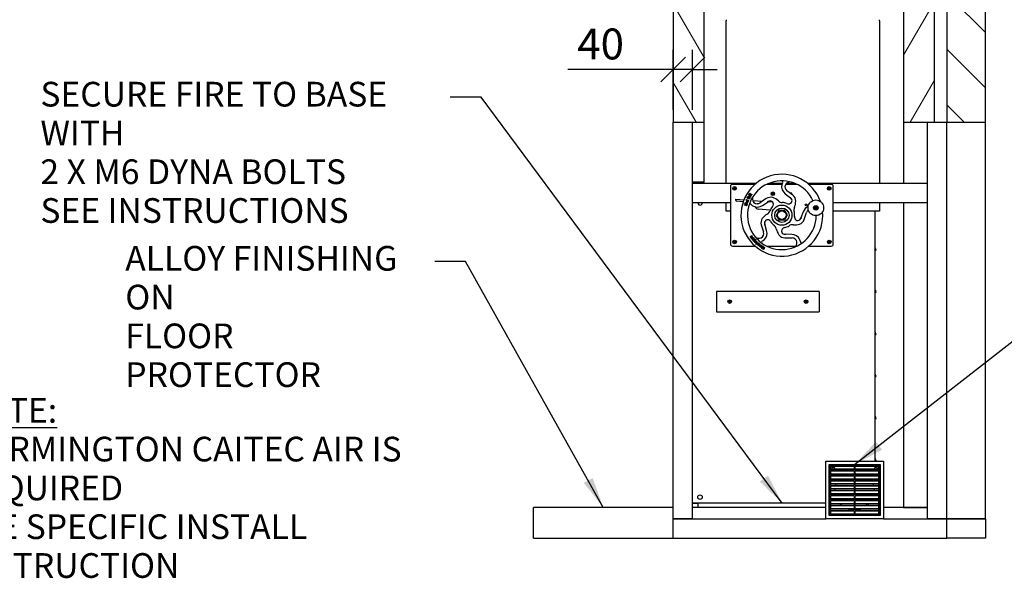
# Model space of a CAD drawing. Units: millimetres. Extents: x 594 to 8639, y 104 to 6216.
# Drawn here: x 4034 to 6428, y 104 to 1462 of the extents above; entities that cross this region are included whole.
import ezdxf

# ---------------------------------------------------------------- set-up
doc = ezdxf.new("R2010")
doc.units = ezdxf.units.MM
doc.header["$LTSCALE"] = 30
doc.layers.get('0').update_dxf_attribs({"lineweight": 40})
for name, color, linetype, lineweight in [('Dimensions(ISO)', 7, 'Continuous', 25), ('Symbols(ISO)', 7, 'Continuous', 25), ('Visible Edges(ISO)', 7, 'Continuous', 25)]:
    doc.layers.add(name, color=color, linetype=linetype, lineweight=lineweight)
doc.layers.add('Hatch', color=7, linetype='Continuous', lineweight=9, true_color=0x1e1e47)
doc.styles.add('Warmington', font='ARIALN.TTF')
doc.styles.add('warmington~0', font='ARIALN.TTF')
doc.dimstyles.new('warmington', dxfattribs={"dimscale": 30, "dimtxt": 2.5, "dimasz": 2, "dimexe": 1.6, "dimexo": 1, "dimgap": 0.762, "dimtad": 1, "dimdec": 0, "dimrnd": 1e-08, "dimzin": 0, "dimdsep": 46, "dimtxsty": 'warmington~0', "dimblk": 'Filled-2', "dimcen": 0.09, "dimdle": 5, "dimclrd": 7, "dimclre": 7, "dimclrt": 1, "dimadec": 0, "dimazin": 0, "dimtfac": 1.4, "dimtdec": 1, "dimtmove": 0, "dimatfit": 3, "dimfxl": 1, "dimtolj": 1, "dimtzin": 0, "dimlwd": 25, "dimlwe": 25, "dimarcsym": 0})
doc.dimstyles.new('warmington$7', dxfattribs={"dimscale": 30, "dimtxt": 2.5, "dimasz": 2.5, "dimexe": 1.6, "dimexo": 1, "dimgap": 0.762, "dimtad": 1, "dimdec": 0, "dimrnd": 1e-08, "dimzin": 0, "dimdsep": 46, "dimtxsty": 'warmington~0', "dimblk": 'Filled-2', "dimcen": 0.09, "dimdle": 5, "dimclrd": 7, "dimclre": 7, "dimclrt": 1, "dimadec": 0, "dimazin": 0, "dimtfac": 1.4, "dimtdec": 1, "dimtmove": 0, "dimatfit": 3, "dimfxl": 1, "dimtolj": 1, "dimtzin": 0, "dimlwd": 25, "dimlwe": 25, "dimarcsym": 0})

# ---------------------------------------------------------------- blocks, each defined once
blk = doc.blocks.new('_Oblique')
at = {"color": 0, "linetype": 'ByBlock', "lineweight": -2}
blk.add_line((-0.5, -0.5), (0.5, 0.5), dxfattribs=at)
blk = doc.blocks.new('*D23')
at = {"layer": 'Defpoints', "color": 0, "linetype": 'Continuous', "transparency": 16777216}
for p in [(5623.4, 1340.7), (5623.4, 1212.5), (5670.4, 1212.5)]:
    blk.add_point(p, dxfattribs=at)
at = {"layer": 'Dimensions(ISO)', "color": 7, "linetype": 'Continuous', "lineweight": 25, "transparency": 16777216}
for p, q in [((5623.4, 1242.5), (5623.4, 1388.7)), ((5670.4, 1242.5), (5670.4, 1388.7)), ((5623.4, 1340.7), (5367.4, 1340.7)), ((5670.4, 1340.7), (5623.4, 1340.7)), ((5670.4, 1340.7), (5730.4, 1340.7))]:
    blk.add_line(p, q, dxfattribs=at)
at = {"layer": 'Dimensions(ISO)', "color": 7, "linetype": 'Continuous', "lineweight": 25, "transparency": 16777216, "xscale": 60, "yscale": 60, "zscale": 60}
blk.add_blockref('_Oblique', (5623.4, 1340.7), dxfattribs=at)
at = {"layer": 'Dimensions(ISO)', "color": 7, "linetype": 'Continuous', "lineweight": 25, "transparency": 16777216, "xscale": 60, "yscale": 60, "zscale": 60, "rotation": 180}
blk.add_blockref('_Oblique', (5670.4, 1340.7), dxfattribs=at)
at = {"layer": 'Dimensions(ISO)', "color": 7, "linetype": 'Continuous', "lineweight": 25, "transparency": 16777216, "insert": (5390.2, 1440.1), "char_height": 75, "attachment_point": 1, "style": 'warmington~0'}
blk.add_mtext('\\A1;40', dxfattribs=at)
blk = doc.blocks.new('Filled-2')
at = {"color": 0}
for p, q in [((0, 0), (-1, 0.25)), ((-1, 0.25), (-1, -0.25)), ((-1, 0), (0, 0)), ((-1, -0.25), (0, 0))]:
    blk.add_line(p, q, dxfattribs=at)
at = {"color": 0, "flags": 128}
blk.add_lwpolyline([(-1, -0.25), (0, 0), (-1, 0.25), (-1, -0.25)], dxfattribs=at)
at = {"color": 0}
blk.add_solid([(-1, -0.25), (0, 0), (-1, 0.25), (-1, -0.25)], dxfattribs=at)

msp = doc.modelspace()

# ---------------------------------------------------------------- hatches: boundary and pattern name
at = {"layer": 'Hatch'}
h = msp.add_hatch(dxfattribs=at)
h.set_pattern_fill('ANSI31', color=256, scale=762, angle=90, style=0)
h.set_pattern_definition([(135, (0, 0), (-67.3519, -67.3519), [])])
h.paths.add_polyline_path([(6288.42, 1212.52), (6382.42, 1212.52), (6382.42, 2554.54), (6288.42, 2554.54)])
h = msp.add_hatch(dxfattribs=at)
h.set_pattern_fill('ANSI31', color=256, scale=762, angle=75, style=0)
h.set_pattern_definition([(120, (0, 0), (-82.4889, -47.625), [])])
h.paths.add_polyline_path([(5670.42, 1212.52), (5698.42, 1212.52), (5698.42, 1526.54), (5623.42, 1526.54), (5623.42, 1212.52)])
h = msp.add_hatch(dxfattribs=at)
h.set_pattern_fill('ANSI31', color=256, scale=762, angle=15, style=0)
h.set_pattern_definition([(60, (0, 0), (-82.4889, 47.625), [])])
h.paths.add_polyline_path([(6258.42, 1212.52), (6258.42, 1526.54), (6183.42, 1526.54), (6183.42, 1212.52), (6241.42, 1212.52)])

# ---------------------------------------------------------------- linework, layer by layer
at = {"layer": 'Visible Edges(ISO)'}
for p, q in [((6288.42, 2554.54), (6288.42, 1212.52)), ((6382.42, 1212.52), (6382.42, 2554.54)), ((5623.42, 1526.54), (5623.42, 1212.52)), ((5698.42, 1212.52), (5698.42, 1526.54)), ((6183.42, 1526.54), (6183.42, 1212.52)), ((6258.42, 1212.52), (6258.42, 1526.54)), ((5751.92, 1461.56), (5751.92, 1458.61)), ((6124.92, 1458.61), (6124.92, 1461.56)), ((5751.92, 1064.26), (5751.92, 1458.61)), ((6124.92, 1458.61), (6124.92, 1064.26)), ((5623.42, 1212.52), (5670.42, 1212.52)), ((5623.42, 276.54), (5623.42, 1212.52)), ((5670.42, 1212.52), (5698.42, 1212.52)), ((5670.42, 248.54), (5670.42, 1212.52)), ((5698.42, 1066.54), (5698.42, 1212.52)), ((6183.42, 1212.52), (6241.42, 1212.52)), ((6183.42, 1212.52), (6183.42, 1064.04)), ((6241.42, 1212.52), (6288.42, 1212.52)), ((6241.42, 248.54), (6241.42, 1212.52)), ((6288.42, 1212.52), (6382.42, 1212.52)), ((6288.42, 248.54), (6288.42, 1212.52)), ((6288.42, 248.54), (6288.42, 1212.52)), ((6382.42, 248.54), (6382.42, 1212.52)), ((5698.42, 1066.54), (5670.42, 1066.54)), ((5670.42, 1064.04), (5825.27, 1064.04)), ((5670.42, 1017.04), (5670.42, 1064.04)), ((5751.92, 1064.26), (5751.92, 1064.04)), ((5762.67, 1056.54), (5762.67, 916.54)), ((5822.29, 1061.54), (5767.67, 1061.54)), ((5887.57, 1061.54), (5850.97, 1061.54)), ((5856.59, 1064.04), (5888.61, 1064.04)), ((5924.38, 1061.54), (5896.82, 1061.54)), ((5898.82, 1064.04), (5918.75, 1064.04)), ((5950.07, 1064.04), (6241.42, 1064.04)), ((6007.67, 1061.54), (5953.06, 1061.54)), ((6012.67, 916.54), (6012.67, 1056.54)), ((6124.92, 1064.04), (6124.92, 1064.26)), ((6241.42, 1017.04), (6241.42, 1064.04)), ((5770.94, 1051.54), (5771.81, 1053.04)), ((5771.81, 1050.04), (5770.94, 1051.54)), ((5771.81, 1053.04), (5773.54, 1053.04)), ((5773.54, 1050.04), (5771.81, 1050.04)), ((5773.54, 1053.04), (5774.4, 1051.54)), ((5774.4, 1051.54), (5773.54, 1050.04)), ((5805.34, 1032.14), (5806.19, 1031.69)), ((5806.19, 1031.69), (5806.16, 1031.63)), ((5806.62, 1029.04), (5807.63, 1030.97)), ((5806.9, 1032.65), (5807.28, 1033.31)), ((5810.79, 1030.38), (5806.9, 1032.65)), ((5807.16, 1036.1), (5807.62, 1036.83)), ((5807.83, 1035.68), (5807.16, 1036.1)), ((5807.88, 1029.95), (5807.24, 1028.71)), ((5807.28, 1033.31), (5807.86, 1032.97)), ((5807.62, 1036.83), (5808.29, 1036.41)), ((5807.63, 1030.97), (5809.95, 1029.76)), ((5808.29, 1036.41), (5807.83, 1035.68)), ((5809.26, 1029.23), (5807.88, 1029.95)), ((5808.07, 1037.97), (5808.49, 1038.6)), ((5813.32, 1034.54), (5808.07, 1037.97)), ((5808.13, 1034.7), (5808.81, 1034.3)), ((5808.41, 1032.65), (5811.17, 1031.03)), ((5808.49, 1038.6), (5813.74, 1035.18)), ((5808.49, 1035.33), (5808.9, 1035.97)), ((5812.32, 1032.95), (5808.49, 1035.33)), ((5808.81, 1034.3), (5808.79, 1034.27)), ((5808.9, 1035.97), (5812.72, 1033.59)), ((5809.19, 1039.65), (5809.62, 1040.28)), ((5814.36, 1036.12), (5809.19, 1039.65)), ((5809.62, 1040.28), (5814.79, 1036.75)), ((5811.17, 1031.03), (5810.79, 1030.38)), ((5812.72, 1033.59), (5812.32, 1032.95)), ((5813.74, 1035.18), (5813.32, 1034.54)), ((5814.79, 1036.75), (5814.36, 1036.12)), ((5863.94, 1038.54), (5864.81, 1040.04)), ((5864.81, 1037.04), (5863.94, 1038.54)), ((5864.81, 1040.04), (5866.54, 1040.04)), ((5866.54, 1037.04), (5864.81, 1037.04)), ((5866.54, 1040.04), (5867.4, 1038.54)), ((5867.4, 1038.54), (5866.54, 1037.04)), ((5895.67, 1038.49), (5908.41, 1028.67)), ((5914.4, 1034.98), (5899.94, 1045.74)), ((6000.94, 1051.54), (6001.81, 1053.04)), ((6001.81, 1050.04), (6000.94, 1051.54)), ((6001.81, 1053.04), (6003.54, 1053.04)), ((6003.54, 1050.04), (6001.81, 1050.04)), ((6003.54, 1053.04), (6004.4, 1051.54)), ((6004.4, 1051.54), (6003.54, 1050.04)), ((5670.42, 1017.04), (5762.67, 1017.04)), ((5751.92, 996.54), (5751.92, 1017.04)), ((5775.39, 1022.77), (5775.63, 1025.76)), ((5775.63, 1025.76), (5795.57, 1024.19)), ((5793.73, 1019.32), (5777.23, 1020.62)), ((5796.39, 1011.04), (5796.61, 1011.81)), ((5802.15, 1009.38), (5796.39, 1011.04)), ((5796.61, 1011.81), (5799.26, 1011.04)), ((5797.29, 1014.17), (5797.56, 1015.11)), ((5799.26, 1011.04), (5797.29, 1014.17)), ((5797.56, 1015.11), (5799.45, 1011.98)), ((5797.79, 1015.83), (5798.06, 1016.65)), ((5798.53, 1015.59), (5797.79, 1015.83)), ((5798.06, 1016.65), (5798.8, 1016.4)), ((5798.8, 1016.4), (5798.53, 1015.59)), ((5799.26, 1015.4), (5799.5, 1016.12)), ((5803.53, 1013.98), (5799.26, 1015.4)), ((5799.45, 1011.98), (5803.37, 1013.58)), ((5799.5, 1016.12), (5803.77, 1014.7)), ((5799.74, 1016.97), (5800.02, 1017.71)), ((5804.36, 1016.44), (5799.74, 1016.97)), ((5803.08, 1012.59), (5799.79, 1011.25)), ((5799.79, 1011.25), (5800.07, 1010.81)), ((5800.02, 1017.71), (5803.56, 1017.21)), ((5800.07, 1010.81), (5802.37, 1010.14)), ((5800.69, 1019.45), (5800.91, 1020.03)), ((5803.56, 1017.21), (5800.69, 1019.45)), ((5800.8, 1023.83), (5801.14, 1024.62)), ((5801.52, 1023.52), (5800.8, 1023.83)), ((5800.91, 1020.03), (5804.56, 1019.81)), ((5801.14, 1024.62), (5801.87, 1024.31)), ((5801.87, 1024.31), (5801.52, 1023.52)), ((5801.57, 1021.76), (5801.84, 1022.47)), ((5804.56, 1019.81), (5801.57, 1021.76)), ((5801.75, 1019.35), (5804.61, 1017.09)), ((5805.39, 1019.14), (5801.75, 1019.35)), ((5801.84, 1022.47), (5805.64, 1019.8)), ((5802.37, 1010.14), (5802.15, 1009.38)), ((5802.23, 1023.27), (5802.53, 1023.96)), ((5806.36, 1021.47), (5802.23, 1023.27)), ((5802.53, 1023.96), (5806.66, 1022.17)), ((5803.37, 1013.58), (5803.08, 1012.59)), ((5803.77, 1014.7), (5803.53, 1013.98)), ((5804.61, 1017.09), (5804.36, 1016.44)), ((5805.64, 1019.8), (5805.39, 1019.14)), ((5806.66, 1022.17), (5806.36, 1021.47)), ((5807.24, 1028.71), (5806.62, 1029.04)), ((5816.84, 1022.5), (5840.93, 1020.6)), ((5849.86, 1026.93), (5835.15, 1016.5)), ((5840.73, 1010.19), (5854.01, 1019.28)), ((5854.32, 1019.54), (5865.11, 1018.69)), ((5968.47, 1004.7), (5969.5, 1006.09)), ((5969.5, 1006.09), (5971.22, 1005.89)), ((5971.22, 1005.89), (5971.91, 1004.3)), ((6012.67, 1017.04), (6241.42, 1017.04)), ((6124.92, 1017.04), (6124.92, 996.54)), ((6183.42, 1017.04), (6183.42, 276.54)), ((5762.67, 996.54), (5751.92, 996.54)), ((5859.32, 999.08), (5829.99, 1001.4)), ((5880.32, 998.11), (5873.97, 985.95)), ((5873.97, 985.95), (5881.33, 974.38)), ((5894.02, 998.69), (5880.32, 998.11)), ((5901.37, 987.12), (5894.02, 998.69)), ((5895.03, 974.96), (5901.37, 987.12)), ((5939.55, 994.99), (5934.15, 979.83)), ((5942.01, 976.08), (5947.77, 993.17)), ((5969.16, 1003.11), (5968.47, 1004.7)), ((5970.88, 1002.91), (5969.16, 1003.11)), ((5971.91, 1004.3), (5970.88, 1002.91)), ((6124.92, 996.54), (6012.67, 996.54)), ((6113.67, 996.54), (6113.67, 388.54)), ((5837.57, 963.05), (5842.95, 945.85)), ((5850.67, 949.21), (5846.13, 964.64)), ((5881.33, 974.38), (5895.03, 974.96)), ((5811.84, 935.45), (5814.23, 937.13)), ((5814.66, 936.5), (5812.56, 935.03)), ((5816.26, 934.23), (5812.58, 931.64)), ((5813.07, 932.92), (5815.82, 934.85)), ((5814.23, 937.13), (5814.66, 936.5)), ((5815.82, 934.85), (5816.26, 934.23)), ((5911.74, 939.81), (5895.66, 940.26)), ((5767.67, 911.54), (5822.29, 911.54)), ((5770.94, 921.54), (5771.81, 923.04)), ((5771.81, 920.04), (5770.94, 921.54)), ((5771.81, 923.04), (5773.54, 923.04)), ((5773.54, 920.04), (5771.81, 920.04)), ((5773.54, 923.04), (5774.4, 921.54)), ((5774.4, 921.54), (5773.54, 920.04)), ((5812.14, 932.27), (5812.55, 932.55)), ((5812.58, 931.64), (5812.14, 932.27)), ((5815.84, 925.44), (5816.83, 926.28)), ((5816.33, 924.87), (5815.84, 925.44)), ((5815.93, 927.34), (5816.4, 927.75)), ((5816.83, 926.28), (5815.93, 927.34)), ((5817.32, 925.7), (5816.33, 924.87)), ((5816.4, 927.75), (5817.31, 926.69)), ((5817.31, 926.69), (5818.94, 928.08)), ((5817.65, 925.31), (5817.32, 925.7)), ((5818.13, 925.72), (5817.65, 925.31)), ((5819.7, 927.72), (5817.8, 926.11)), ((5817.8, 926.11), (5818.13, 925.72)), ((5818.19, 924.69), (5821.12, 927.4)), ((5818.68, 924.17), (5818.19, 924.69)), ((5818.84, 924.26), (5818.68, 924.17)), ((5818.81, 929.79), (5819.33, 930.23)), ((5818.84, 929.76), (5818.81, 929.79)), ((5821.12, 926.36), (5819.3, 924.68)), ((5821.86, 927.05), (5821.57, 926.78)), ((5822.55, 922.35), (5824.59, 924.44)), ((5825.13, 923.91), (5823.34, 922.07)), ((5823.43, 919.28), (5823.78, 919.64)), ((5823.97, 918.75), (5823.43, 919.28)), ((5823.85, 916.79), (5824.38, 917.37)), ((5824.49, 916.21), (5823.85, 916.79)), ((5827.12, 921.97), (5823.97, 918.75)), ((5824.23, 920.09), (5826.57, 922.5)), ((5824.29, 925.78), (5824.27, 925.81)), ((5824.87, 926.32), (5824.29, 925.78)), ((5824.38, 917.37), (5825.02, 916.8)), ((5825.02, 916.8), (5824.49, 916.21)), ((5824.59, 924.44), (5825.13, 923.91)), ((5824.92, 917.89), (5827.95, 921.23)), ((5825.48, 917.38), (5824.92, 917.89)), ((5828.51, 920.72), (5825.48, 917.38)), ((5826.57, 922.5), (5827.12, 921.97)), ((5827.4, 917.67), (5829.28, 919.97)), ((5827.95, 921.23), (5828.51, 920.72)), ((5829.87, 919.49), (5828.22, 917.47)), ((5829.28, 919.97), (5829.87, 919.49)), ((5829.38, 916.05), (5831.26, 918.35)), ((5831.84, 917.87), (5830.19, 915.85)), ((5830.38, 913.25), (5830.69, 913.63)), ((5830.96, 912.77), (5830.38, 913.25)), ((5833.82, 916.25), (5830.96, 912.77)), ((5831.1, 914.13), (5833.23, 916.73)), ((5831.26, 918.35), (5831.84, 917.87)), ((5831.67, 912.3), (5832.13, 912.94)), ((5832.13, 912.94), (5832.16, 912.92)), ((5832.97, 911.32), (5833.36, 911.87)), ((5833.58, 910.88), (5832.97, 911.32)), ((5833.23, 916.73), (5833.82, 916.25)), ((5836.23, 914.51), (5833.58, 910.88)), ((5833.74, 912.38), (5835.62, 914.96)), ((5835.39, 911.33), (5837.1, 913.89)), ((5835.62, 914.96), (5836.23, 914.51)), ((5836.08, 911.01), (5836, 910.89)), ((5837.11, 912.55), (5836.42, 911.51)), ((5837.1, 913.89), (5837.73, 913.47)), ((5837.34, 906.47), (5841.64, 910.92)), ((5837.73, 913.47), (5837.46, 913.07)), ((5841.57, 909.84), (5838.02, 906.08)), ((5840.1, 904.88), (5841.57, 909.84)), ((5842.42, 910.47), (5840.99, 905.55)), ((5841.64, 910.92), (5842.42, 910.47)), ((5850.97, 911.54), (5921.43, 911.54)), ((5894.52, 931.63), (5912.55, 931.43)), ((5953.06, 911.54), (6007.67, 911.54)), ((6000.94, 921.54), (6001.81, 923.04)), ((6001.81, 920.04), (6000.94, 921.54)), ((6001.81, 923.04), (6003.54, 923.04)), ((6003.54, 920.04), (6001.81, 920.04)), ((6003.54, 923.04), (6004.4, 921.54)), ((6004.4, 921.54), (6003.54, 920.04)), ((5837.76, 909.08), (5837.33, 908.44)), ((5838.02, 906.08), (5837.34, 906.47)), ((5837.72, 909.1), (5837.76, 909.08)), ((5840.81, 904.48), (5840.1, 904.88)), ((5844.33, 908.19), (5840.81, 904.48)), ((5840.99, 905.55), (5844.5, 909.27)), ((5842.89, 903.28), (5844.33, 908.19)), ((5843.6, 902.87), (5842.89, 903.28)), ((5845.27, 908.83), (5843.6, 902.87)), ((5844.5, 909.27), (5845.27, 908.83)), ((6113.67, 904.94), (6114.92, 904.94)), ((6113.67, 901.94), (6114.92, 901.94)), ((6114.92, 899.94), (6114.92, 906.94)), ((6115.92, 903.94), (6114.92, 906.94)), ((6115.92, 902.94), (6114.92, 899.94)), ((6115.92, 902.94), (6115.92, 903.94)), ((5728.67, 801.54), (5728.67, 751.54)), ((5978.67, 801.54), (5728.67, 801.54)), ((5978.67, 801.54), (5978.67, 751.54)), ((6113.67, 802.64), (6114.92, 802.64)), ((6113.67, 799.64), (6114.92, 799.64)), ((6114.92, 797.64), (6114.92, 804.64)), ((6115.92, 801.64), (6114.92, 804.64)), ((6115.92, 800.64), (6114.92, 797.64)), ((6115.92, 800.64), (6115.92, 801.64)), ((5758.94, 776.54), (5759.81, 778.04)), ((5759.81, 775.04), (5758.94, 776.54)), ((5759.81, 778.04), (5761.54, 778.04)), ((5761.54, 775.04), (5759.81, 775.04)), ((5761.54, 778.04), (5762.4, 776.54)), ((5762.4, 776.54), (5761.54, 775.04)), ((5944.94, 776.54), (5945.81, 778.04)), ((5945.81, 775.04), (5944.94, 776.54)), ((5945.81, 778.04), (5947.54, 778.04)), ((5947.54, 775.04), (5945.81, 775.04)), ((5947.54, 778.04), (5948.4, 776.54)), ((5948.4, 776.54), (5947.54, 775.04)), ((5728.67, 751.54), (5978.67, 751.54)), ((6113.67, 700.34), (6114.92, 700.34)), ((6113.67, 697.34), (6114.92, 697.34)), ((6114.92, 695.34), (6114.92, 702.34)), ((6115.92, 699.34), (6114.92, 702.34)), ((6115.92, 698.34), (6114.92, 695.34)), ((6115.92, 698.34), (6115.92, 699.34)), ((6114.92, 593.04), (6114.92, 600.04)), ((6115.92, 597.04), (6114.92, 600.04)), ((6113.67, 598.04), (6114.92, 598.04)), ((6113.67, 595.04), (6114.92, 595.04)), ((6115.92, 596.04), (6114.92, 593.04)), ((6115.92, 596.04), (6115.92, 597.04)), ((6113.67, 495.74), (6114.92, 495.74)), ((6113.67, 492.74), (6114.92, 492.74)), ((6114.92, 490.74), (6114.92, 497.74)), ((6115.92, 494.74), (6114.92, 497.74)), ((6115.92, 493.74), (6114.92, 490.74)), ((6115.92, 493.74), (6115.92, 494.74)), ((5994.54, 248.54), (5994.54, 388.54)), ((5994.54, 388.54), (6134.54, 388.54)), ((6113.67, 393.44), (6114.92, 393.44)), ((6113.67, 390.44), (6114.92, 390.44)), ((6114.92, 388.54), (6114.92, 395.44)), ((6115.92, 392.44), (6114.92, 395.44)), ((6115.92, 391.44), (6114.96, 388.54)), ((6115.92, 391.44), (6115.92, 392.44)), ((6134.54, 388.54), (6134.54, 248.54)), ((6002.54, 256.54), (6002.54, 380.54)), ((6002.54, 380.54), (6126.54, 380.54)), ((6004.54, 378.54), (6124.54, 378.54)), ((6004.54, 258.54), (6004.54, 378.54)), ((6006.54, 376.54), (6063.54, 376.54)), ((6006.54, 366.04), (6006.54, 376.54)), ((6008.67, 369.54), (6006.54, 369.54)), ((6063.54, 366.04), (6006.54, 366.04)), ((6063.54, 364.54), (6006.54, 364.54)), ((6006.54, 354.04), (6006.54, 364.54)), ((6063.54, 369.54), (6016.41, 369.54)), ((6063.54, 376.54), (6063.54, 366.04)), ((6063.54, 364.54), (6063.54, 354.04)), ((6065.54, 376.54), (6122.54, 376.54)), ((6065.54, 366.04), (6065.54, 376.54)), ((6112.67, 369.54), (6065.54, 369.54)), ((6122.54, 366.04), (6065.54, 366.04)), ((6122.54, 364.54), (6065.54, 364.54)), ((6065.54, 354.04), (6065.54, 364.54)), ((6122.54, 369.54), (6120.41, 369.54)), ((6122.54, 376.54), (6122.54, 366.04)), ((6122.54, 364.54), (6122.54, 354.04)), ((6124.54, 378.54), (6124.54, 258.54)), ((6126.54, 380.54), (6126.54, 256.54)), ((6063.54, 357.54), (6006.54, 357.54)), ((6063.54, 354.04), (6006.54, 354.04)), ((6063.54, 352.54), (6006.54, 352.54)), ((6006.54, 342.04), (6006.54, 352.54)), ((6063.54, 345.54), (6006.54, 345.54)), ((6063.54, 342.04), (6006.54, 342.04)), ((6063.54, 340.54), (6006.54, 340.54)), ((6006.54, 330.04), (6006.54, 340.54)), ((6063.54, 352.54), (6063.54, 342.04)), ((6063.54, 340.54), (6063.54, 330.04)), ((6122.54, 357.54), (6065.54, 357.54)), ((6122.54, 354.04), (6065.54, 354.04)), ((6122.54, 352.54), (6065.54, 352.54)), ((6065.54, 342.04), (6065.54, 352.54)), ((6122.54, 345.54), (6065.54, 345.54)), ((6122.54, 342.04), (6065.54, 342.04)), ((6122.54, 340.54), (6065.54, 340.54)), ((6065.54, 330.04), (6065.54, 340.54)), ((6122.54, 352.54), (6122.54, 342.04)), ((6122.54, 340.54), (6122.54, 330.04)), ((6063.54, 333.54), (6006.54, 333.54)), ((6063.54, 330.04), (6006.54, 330.04)), ((6063.54, 328.54), (6006.54, 328.54)), ((6006.54, 318.04), (6006.54, 328.54)), ((6063.54, 321.54), (6006.54, 321.54)), ((6063.54, 318.04), (6006.54, 318.04)), ((6063.54, 316.54), (6006.54, 316.54)), ((6006.54, 306.04), (6006.54, 316.54)), ((6063.54, 328.54), (6063.54, 318.04)), ((6063.54, 316.54), (6063.54, 306.04)), ((6122.54, 333.54), (6065.54, 333.54)), ((6122.54, 330.04), (6065.54, 330.04)), ((6122.54, 328.54), (6065.54, 328.54)), ((6065.54, 318.04), (6065.54, 328.54)), ((6122.54, 321.54), (6065.54, 321.54)), ((6122.54, 318.04), (6065.54, 318.04)), ((6122.54, 316.54), (6065.54, 316.54)), ((6065.54, 306.04), (6065.54, 316.54)), ((6122.54, 328.54), (6122.54, 318.04)), ((6122.54, 316.54), (6122.54, 306.04)), ((6063.54, 309.54), (6006.54, 309.54)), ((6063.54, 306.04), (6006.54, 306.04)), ((6063.54, 304.54), (6006.54, 304.54)), ((6006.54, 294.04), (6006.54, 304.54)), ((6063.54, 297.54), (6006.54, 297.54)), ((6063.54, 294.04), (6006.54, 294.04)), ((6063.54, 292.54), (6006.54, 292.54)), ((6006.54, 281.54), (6006.54, 292.54)), ((6063.54, 304.54), (6063.54, 294.04)), ((6063.54, 292.54), (6063.54, 281.54)), ((6122.54, 309.54), (6065.54, 309.54)), ((6122.54, 306.04), (6065.54, 306.04)), ((6122.54, 304.54), (6065.54, 304.54)), ((6065.54, 294.04), (6065.54, 304.54)), ((6122.54, 297.54), (6065.54, 297.54)), ((6122.54, 294.04), (6065.54, 294.04)), ((6122.54, 292.54), (6065.54, 292.54)), ((6065.54, 281.54), (6065.54, 292.54)), ((6122.54, 304.54), (6122.54, 294.04)), ((6122.54, 292.54), (6122.54, 281.54)), ((5623.42, 276.54), (5283.42, 276.54)), ((5283.42, 201.54), (5283.42, 276.54)), ((5623.42, 201.54), (5623.42, 276.54)), ((5994.54, 286.54), (5670.42, 286.54)), ((5670.42, 286.54), (5683.67, 286.54)), ((5994.54, 276.54), (5670.42, 276.54)), ((5683.67, 286.54), (5683.67, 276.54)), ((5994.54, 286.54), (5683.67, 286.54)), ((5683.67, 286.54), (5683.67, 276.54)), ((6063.54, 285.54), (6006.54, 285.54)), ((6063.54, 281.54), (6006.54, 281.54)), ((6063.54, 280.04), (6006.54, 280.04)), ((6006.54, 269.04), (6006.54, 280.04)), ((6063.54, 273.04), (6006.54, 273.04)), ((6063.54, 269.04), (6006.54, 269.04)), ((6063.54, 267.54), (6006.54, 267.54)), ((6006.54, 260.54), (6006.54, 267.54)), ((6063.54, 280.04), (6063.54, 269.04)), ((6063.54, 267.54), (6063.54, 260.54)), ((6122.54, 285.54), (6065.54, 285.54)), ((6122.54, 281.54), (6065.54, 281.54)), ((6122.54, 280.04), (6065.54, 280.04)), ((6065.54, 269.04), (6065.54, 280.04)), ((6122.54, 273.04), (6065.54, 273.04)), ((6122.54, 269.04), (6065.54, 269.04)), ((6122.54, 267.54), (6065.54, 267.54)), ((6065.54, 260.54), (6065.54, 267.54)), ((6093.67, 281.54), (6093.67, 285.54)), ((6093.67, 281.54), (6093.67, 285.54)), ((6122.54, 280.04), (6122.54, 269.04)), ((6122.54, 267.54), (6122.54, 260.54)), ((6241.42, 276.54), (6134.54, 276.54)), ((6183.42, 276.54), (6241.42, 276.54)), ((5623.42, 248.54), (5994.54, 248.54)), ((5670.42, 248.54), (5623.42, 248.54)), ((6134.54, 248.54), (5994.54, 248.54)), ((6126.54, 256.54), (6002.54, 256.54)), ((6124.54, 258.54), (6004.54, 258.54)), ((6063.54, 260.54), (6006.54, 260.54)), ((6122.54, 260.54), (6065.54, 260.54)), ((6134.54, 248.54), (6288.42, 248.54)), ((6288.42, 248.54), (6241.42, 248.54)), ((6288.42, 248.54), (6382.42, 248.54)), ((6288.42, 201.54), (6288.42, 248.54)), ((6382.42, 248.54), (6288.42, 248.54)), ((6288.42, 201.54), (6288.42, 248.54)), ((6382.42, 248.54), (6382.42, 201.54)), ((5283.42, 201.54), (5623.42, 201.54)), ((5623.42, 201.54), (6288.42, 201.54)), ((6382.42, 201.54), (6288.42, 201.54))]:
    msp.add_line(p, q, dxfattribs=at)
for centre, radius in [((5772.67, 1051.54), 4.43), ((5772.67, 1051.54), 2), ((6002.67, 1051.54), 4.43), ((6002.67, 1051.54), 2), ((5865.67, 1038.54), 4.43), ((5865.67, 1038.54), 2), ((5887.67, 986.54), 24.5), ((5946.67, 1011.54), 2.1), ((5970.19, 1004.5), 19), ((5970.19, 1004.5), 5.5), ((5970.19, 1004.5), 4.43), ((5970.19, 1004.5), 2), ((5887.67, 986.54), 17.5), ((5887.67, 986.54), 10.45), ((5772.67, 921.54), 4.43), ((5772.67, 921.54), 2), ((6002.67, 921.54), 4.43), ((6002.67, 921.54), 2), ((5760.67, 776.54), 4.43), ((5760.67, 776.54), 2), ((5946.67, 776.54), 4.43), ((5946.67, 776.54), 2), ((6012.54, 370.54), 2.5), ((6116.54, 370.54), 2.5), ((5688.67, 301.54), 5.5)]:
    msp.add_circle(centre, radius, dxfattribs=at)
for centre, radius, start, end in [((5887.67, 986.54), 99.5, 19.53528, 5.02792), ((5767.67, 1056.54), 5, 90, 180), ((5887.67, 986.54), 83.5, 25.25692, 359.30628), ((5886.42, 1066.73), 3.29, 325.60193, 90.89468), ((5909.36, 1056.26), 22.43, 168.59978, 232.38199), ((5898.54, 1058.44), 11.39, 145.60193, 168.59978), ((5907.09, 1055.36), 11.99, 74.24427, 233.36), ((6007.67, 1056.54), 5, 0, 90), ((5828.21, 1026.27), 11.99, 146.24427, 305.36), ((5859.89, 1012.79), 17.34, 71.77557, 125.36), ((5909.67, 1038.54), 2.1, 322.64906, 144.07093), ((5904.06, 1021.07), 17.34, 359.77557, 53.36), ((5688.67, 1016.54), 5.5, 174.78409, 5.21591), ((5777.39, 1022.61), 2, 175.47849, 265.47849), ((5811.01, 1010.13), 3.29, 37.60193, 162.89468), ((5822.65, 1019.09), 11.39, 217.60193, 240.59978), ((5828.07, 1028.71), 22.43, 240.59978, 304.38199), ((5830.62, 1009.38), 8, 198.44407, 265.47849), ((5828.67, 1011.54), 3, 70.96474, 112.58808), ((5859.27, 1013.46), 7.84, 337.78764, 132.07869), ((5887.67, 986.54), 31, 138.86251, 160.23348), ((5854.73, 1015.31), 12.74, 318.86251, 337.78764), ((5852.76, 991.14), 40.14, 48.50743, 71.77557), ((5889.08, 1032.2), 14.69, 228.50743, 268.23348), ((5887.67, 986.54), 31, 66.86251, 88.23348), ((5904.86, 1026.76), 12.74, 246.86251, 265.78764), ((5904.5, 1021.87), 7.84, 265.78764, 60.07869), ((5881.26, 1021.16), 40.14, 336.50743, 359.77557), ((5960.68, 987.46), 22.43, 114.15918, 160.38199), ((5872.51, 954.75), 40.14, 120.50743, 143.77557), ((5844.68, 1001.99), 14.69, 300.50743, 340.23348), ((5931.54, 999.31), 14.69, 156.50743, 196.23348), ((5887.67, 986.54), 31, 354.86251, 16.23348), ((5931.23, 982.62), 12.74, 174.86251, 193.78764), ((5959.13, 989.34), 11.99, 126.44708, 161.36), ((5854.11, 968.23), 17.34, 143.77557, 197.36), ((5853.29, 967.84), 7.84, 49.78764, 204.07869), ((5850.13, 964.1), 12.74, 30.86251, 49.78764), ((5887.67, 986.54), 31, 210.86251, 232.23348), ((5859.69, 950.42), 14.69, 12.50743, 52.23348), ((5887.67, 986.54), 31, 282.86251, 304.23348), ((5913.37, 948.76), 14.69, 84.50743, 124.23348), ((5918.62, 1003.34), 40.14, 264.50743, 287.77557), ((5926.48, 981.45), 7.84, 193.78764, 348.07869), ((5925.58, 981.62), 17.34, 287.77557, 341.36), ((5831.51, 942.27), 11.99, 218.24427, 17.36), ((5829.15, 942.88), 22.43, 312.59978, 16.38199), ((5913.21, 962.29), 40.14, 192.50743, 215.77557), ((5894.72, 948.96), 17.34, 215.77557, 269.36), ((5894.83, 948.06), 7.84, 121.78764, 276.07869), ((5897.41, 943.9), 12.74, 102.86251, 121.78764), ((5911.11, 917.38), 22.43, 24.59978, 88.38199), ((5767.67, 916.54), 5, 180, 270), ((5841.55, 920.92), 3.29, 109.60193, 234.89468), ((5836.62, 934.75), 11.39, 289.60193, 312.59978), ((5912.42, 919.44), 11.99, 290.24427, 89.36), ((5921.15, 921.98), 11.39, 1.60193, 24.59978), ((5935.82, 922.39), 3.29, 181.60193, 306.89468), ((6007.67, 916.54), 5, 270, 0), ((6012.54, 370.54), 4, 345.52249, 194.47751), ((6064.54, 318.54), 48, 91.19375, 98.27713), ((6064.54, 318.54), 48, 81.72287, 88.80625), ((6116.54, 370.54), 4, 345.52249, 194.47751), ((6064.54, 318.54), 48, 145.77113, 150.6868), ((6064.54, 318.54), 48, 125.65909, 132.30407), ((6064.54, 318.54), 48, 47.69593, 54.34091), ((6064.54, 318.54), 48, 29.3132, 34.22887), ((6064.54, 318.54), 48, 176.41668, 180.59684), ((6064.54, 318.54), 48, 161.79004, 166.13805), ((6064.54, 318.54), 48, 13.86195, 18.20996), ((6064.54, 318.54), 48, 359.40316, 3.58332), ((6064.54, 318.54), 48, 190.80692, 195.09479), ((6064.54, 318.54), 48, 205.94448, 210.69159), ((6088.67, 301.54), 5.5, 226.65824, 313.34176), ((6088.67, 301.54), 5.5, 54.9032, 125.0968), ((6064.54, 318.54), 48, 329.30841, 334.05552), ((6064.54, 318.54), 48, 344.90521, 349.19308), ((6064.54, 318.54), 48, 223.43254, 230.42878), ((6064.54, 318.54), 48, 251.42665, 268.80625), ((6064.54, 318.54), 48, 271.19375, 288.57335), ((6064.54, 318.54), 48, 309.57122, 316.56746)]:
    msp.add_arc(centre, radius, start, end, dxfattribs=at)
for points in [[(5803.74, 1028.42), (5803.56, 1028.92), (5803.67, 1030.07), (5803.97, 1030.63)], [(5803.97, 1030.63), (5804.11, 1030.9), (5804.45, 1031.36), (5804.63, 1031.54)], [(5804.54, 1030.23), (5804.14, 1029.46), (5804.8, 1027.91), (5805.76, 1027.41)], [(5805.36, 1031.19), (5805.14, 1031.03), (5804.71, 1030.55), (5804.54, 1030.23)], [(5804.63, 1031.54), (5804.78, 1031.7), (5805.2, 1032.04), (5805.34, 1032.14)], [(5806.16, 1031.63), (5805.97, 1031.56), (5805.61, 1031.39), (5805.36, 1031.19)], [(5807.86, 1032.97), (5807.75, 1033.51), (5807.8, 1034.2), (5807.95, 1034.45)], [(5807.95, 1034.45), (5808.01, 1034.55), (5808.08, 1034.64), (5808.13, 1034.7)], [(5808.55, 1033.93), (5808.4, 1033.67), (5808.32, 1033.01), (5808.41, 1032.65)], [(5808.79, 1034.27), (5808.72, 1034.21), (5808.62, 1034.05), (5808.55, 1033.93)], [(5809.95, 1029.76), (5809.94, 1029.59), (5809.89, 1029.04), (5809.84, 1028.81)], [(5805.4, 1026.66), (5804.75, 1027), (5803.93, 1027.89), (5803.74, 1028.42)], [(5807.83, 1026.28), (5807.3, 1026.12), (5806.07, 1026.31), (5805.4, 1026.66)], [(5805.76, 1027.41), (5806.29, 1027.13), (5807.23, 1026.96), (5807.63, 1027.06)], [(5807.63, 1027.06), (5808.02, 1027.14), (5808.65, 1027.64), (5808.86, 1028.04)], [(5809.48, 1027.75), (5809.19, 1027.18), (5808.36, 1026.43), (5807.83, 1026.28)], [(5808.86, 1028.04), (5809.01, 1028.34), (5809.24, 1028.98), (5809.26, 1029.23)], [(5809.84, 1028.81), (5809.78, 1028.51), (5809.64, 1028.05), (5809.48, 1027.75)], [(5811.25, 933.31), (5810.87, 933.85), (5811.16, 934.97), (5811.84, 935.45)], [(5811.82, 934.33), (5811.74, 934.16), (5811.79, 933.79), (5811.95, 933.56)], [(5812.56, 935.03), (5812.31, 934.85), (5811.9, 934.49), (5811.82, 934.33)], [(5812.55, 932.55), (5812.1, 932.66), (5811.46, 933.01), (5811.25, 933.31)], [(5811.95, 933.56), (5812.12, 933.33), (5812.71, 933.01), (5813.07, 932.92)], [(5814.31, 929.17), (5813.75, 929.89), (5814.05, 931.52), (5814.94, 932.22)], [(5817.42, 929.05), (5816.53, 928.35), (5814.87, 928.46), (5814.31, 929.17)], [(5815.43, 931.6), (5814.74, 931.06), (5814.46, 930.04), (5814.82, 929.57)], [(5814.82, 929.57), (5815.18, 929.11), (5816.25, 929.13), (5816.94, 929.67)], [(5814.94, 932.22), (5815.84, 932.92), (5817.49, 932.82), (5818.05, 932.1)], [(5817.54, 931.7), (5817.18, 932.16), (5816.11, 932.13), (5815.43, 931.6)], [(5816.94, 929.67), (5817.61, 930.19), (5817.9, 931.24), (5817.54, 931.7)], [(5818.05, 932.1), (5818.63, 931.36), (5818.29, 929.73), (5817.42, 929.05)], [(5819.34, 929.39), (5819.22, 929.53), (5818.91, 929.72), (5818.84, 929.76)], [(5819.37, 923.23), (5819.13, 923.48), (5818.91, 923.97), (5818.84, 924.26)], [(5818.94, 928.08), (5819.2, 928.3), (5819.47, 928.56), (5819.54, 928.72)], [(5819.3, 924.68), (5819.39, 924.38), (5819.63, 923.95), (5819.79, 923.78)], [(5819.33, 930.23), (5819.51, 930.11), (5819.84, 929.82), (5819.97, 929.68)], [(5819.54, 928.72), (5819.6, 928.87), (5819.51, 929.19), (5819.34, 929.39)], [(5820.71, 922.67), (5820.33, 922.66), (5819.62, 922.96), (5819.37, 923.23)], [(5819.97, 929.68), (5820.37, 929.21), (5820.28, 928.22), (5819.7, 927.72)], [(5819.79, 923.78), (5820.18, 923.36), (5821.25, 923.45), (5821.83, 923.98)], [(5822.37, 923.42), (5821.96, 923.04), (5821.11, 922.68), (5820.71, 922.67)], [(5821.12, 927.4), (5821.96, 928.18), (5823.42, 928.17), (5824.12, 927.42)], [(5822.23, 925.81), (5822.03, 926.02), (5821.44, 926.32), (5821.12, 926.36)], [(5821.57, 926.78), (5821.98, 926.74), (5822.56, 926.48), (5822.86, 926.16)], [(5821.83, 923.98), (5822.38, 924.49), (5822.62, 925.39), (5822.23, 925.81)], [(5822.66, 927.47), (5822.45, 927.46), (5822.07, 927.24), (5821.86, 927.05)], [(5822.36, 920.14), (5821.89, 920.61), (5821.97, 921.75), (5822.55, 922.35)], [(5823.78, 919.64), (5823.32, 919.66), (5822.63, 919.89), (5822.36, 920.14)], [(5822.86, 926.16), (5823.38, 925.59), (5823.16, 924.15), (5822.37, 923.42)], [(5823.58, 927), (5823.34, 927.25), (5822.88, 927.49), (5822.66, 927.47)], [(5822.74, 921.25), (5822.69, 921.07), (5822.81, 920.72), (5823.01, 920.52)], [(5823.34, 922.07), (5823.12, 921.85), (5822.79, 921.43), (5822.74, 921.25)], [(5823.01, 920.52), (5823.21, 920.32), (5823.85, 920.12), (5824.23, 920.09)], [(5824.02, 926.35), (5823.92, 926.54), (5823.72, 926.84), (5823.58, 927)], [(5824.27, 925.81), (5824.24, 925.89), (5824.12, 926.18), (5824.02, 926.35)], [(5824.12, 927.42), (5824.34, 927.17), (5824.73, 926.59), (5824.87, 926.32)], [(5826.88, 916.44), (5826.87, 916.71), (5827.11, 917.32), (5827.4, 917.67)], [(5827.37, 915.55), (5827.14, 915.73), (5826.89, 916.17), (5826.88, 916.44)], [(5828.93, 915.28), (5828.42, 915.2), (5827.66, 915.31), (5827.37, 915.55)], [(5827.69, 916.63), (5827.65, 916.45), (5827.78, 916.14), (5827.98, 915.98)], [(5828.22, 917.47), (5828.02, 917.23), (5827.72, 916.79), (5827.69, 916.63)], [(5827.98, 915.98), (5828.16, 915.83), (5828.75, 915.72), (5829.14, 915.75)], [(5829.34, 913.93), (5829.04, 914.18), (5828.79, 914.86), (5828.93, 915.28)], [(5829.14, 915.75), (5829.18, 915.8), (5829.3, 915.96), (5829.38, 916.05)], [(5830.69, 913.63), (5830.27, 913.59), (5829.62, 913.71), (5829.34, 913.93)], [(5829.66, 915.01), (5829.62, 914.83), (5829.75, 914.53), (5829.95, 914.36)], [(5830.19, 915.85), (5829.99, 915.61), (5829.7, 915.17), (5829.66, 915.01)], [(5829.95, 914.36), (5830.14, 914.21), (5830.75, 914.1), (5831.1, 914.13)], [(5831.9, 912.1), (5831.8, 912.17), (5831.72, 912.25), (5831.67, 912.3)], [(5833.36, 911.87), (5832.81, 911.81), (5832.13, 911.93), (5831.9, 912.1)], [(5832.16, 912.92), (5832.22, 912.85), (5832.37, 912.73), (5832.47, 912.65)], [(5832.47, 912.65), (5832.72, 912.47), (5833.36, 912.33), (5833.74, 912.38)], [(5835.13, 910.07), (5835.03, 910.36), (5835.15, 910.98), (5835.39, 911.33)], [(5836.07, 909.03), (5835.68, 909.29), (5835.24, 909.77), (5835.13, 910.07)], [(5836, 910.89), (5835.86, 910.67), (5835.81, 910.31), (5835.88, 910.15)], [(5835.88, 910.15), (5835.95, 909.99), (5836.26, 909.71), (5836.45, 909.59)], [(5837.94, 910.17), (5837.53, 910.24), (5836.6, 910.7), (5836.08, 911.01)], [(5836.42, 911.51), (5836.66, 911.38), (5837.39, 910.99), (5837.64, 910.91)], [(5838.4, 912.33), (5838.11, 912.53), (5837.45, 912.6), (5837.11, 912.55)], [(5837.46, 913.07), (5837.58, 913.08), (5837.97, 913.11), (5838.13, 913.09)], [(5837.64, 910.91), (5837.95, 910.82), (5838.49, 910.92), (5838.68, 911.2)], [(5839.36, 910.81), (5839.1, 910.43), (5838.4, 910.09), (5837.94, 910.17)], [(5838.13, 913.09), (5838.36, 913.07), (5838.73, 912.95), (5839.02, 912.76)], [(5838.68, 911.2), (5838.89, 911.53), (5838.75, 912.1), (5838.4, 912.33)], [(5839.02, 912.76), (5839.25, 912.61), (5839.55, 912.15), (5839.6, 911.89)], [(5839.6, 911.89), (5839.65, 911.64), (5839.52, 911.06), (5839.36, 910.81)], [(5837.33, 908.44), (5837.12, 908.5), (5836.39, 908.82), (5836.07, 909.03)], [(5836.45, 909.59), (5836.67, 909.44), (5837.34, 909.18), (5837.72, 909.1)]]:
    msp.add_open_spline(points, degree=2, dxfattribs=at)
for points, knots in [([(5908.41, 1028.67), (5908.41, 1028.67), (5908.43, 1028.7), (5908.51, 1028.82), (5908.57, 1028.91), (5908.73, 1029.14), (5908.82, 1029.28), (5909.02, 1029.57), (5909.13, 1029.73), (5909.24, 1029.9), (5909.24, 1029.9), (5909.25, 1029.91), (5909.25, 1029.91), (5909.25, 1029.91)], [-0.23585185, -0.23585185, -0.23585185, -0.23585185, -0.17737423, -0.17737423, -0.1188246, -0.1188246, -0.06013977, -0.06013977, -0.00134794, -0.00134794, 0, 0, 0.00075301, 0.00075301, 0.00075301, 0.00075301]), ([(5854.01, 1019.28), (5854.01, 1019.28), (5853.99, 1019.31), (5853.9, 1019.42), (5853.83, 1019.51), (5853.66, 1019.73), (5853.56, 1019.85), (5853.34, 1020.14), (5853.22, 1020.29), (5853.09, 1020.45), (5853.09, 1020.45), (5853.09, 1020.46), (5853.09, 1020.46), (5853.08, 1020.46)], [-0.23585185, -0.23585185, -0.23585185, -0.23585185, -0.17737423, -0.17737423, -0.11882461, -0.11882461, -0.06013977, -0.06013977, -0.00134794, -0.00134794, 0, 0, 0.00075301, 0.00075301, 0.00075301, 0.00075301]), ([(5846.13, 964.64), (5846.13, 964.64), (5846.1, 964.63), (5845.96, 964.58), (5845.85, 964.54), (5845.6, 964.44), (5845.44, 964.39), (5845.1, 964.27), (5844.92, 964.2), (5844.73, 964.13), (5844.73, 964.13), (5844.72, 964.13), (5844.72, 964.13), (5844.72, 964.13)], [-0.23585185, -0.23585185, -0.23585185, -0.23585185, -0.17737423, -0.17737423, -0.11882461, -0.11882461, -0.06013977, -0.06013977, -0.00134794, -0.00134794, 0, 0, 0.00075301, 0.00075301, 0.00075301, 0.00075301]), ([(5934.15, 979.83), (5934.15, 979.83), (5934.19, 979.82), (5934.33, 979.78), (5934.43, 979.75), (5934.7, 979.68), (5934.85, 979.63), (5935.2, 979.53), (5935.39, 979.48), (5935.58, 979.42), (5935.58, 979.42), (5935.59, 979.42), (5935.59, 979.42), (5935.59, 979.42)], [-0.23585185, -0.23585185, -0.23585185, -0.23585185, -0.17737423, -0.17737423, -0.11882461, -0.11882461, -0.06013977, -0.06013977, -0.00134794, -0.00134794, 0, 0, 0.00075301, 0.00075301, 0.00075301, 0.00075301]), ([(5895.66, 940.26), (5895.66, 940.26), (5895.66, 940.22), (5895.67, 940.08), (5895.67, 939.97), (5895.68, 939.69), (5895.69, 939.53), (5895.7, 939.17), (5895.71, 938.98), (5895.71, 938.78), (5895.71, 938.77), (5895.71, 938.77), (5895.71, 938.76), (5895.71, 938.76)], [-0.23585185, -0.23585185, -0.23585185, -0.23585185, -0.17737423, -0.17737423, -0.11882461, -0.11882461, -0.06013977, -0.06013977, -0.00134794, -0.00134794, 0, 0, 0.00075301, 0.00075301, 0.00075301, 0.00075301])]:
    msp.add_open_spline(points, degree=3, knots=knots, dxfattribs=at)

# ---------------------------------------------------------------- texts
at = {"layer": 'Symbols(ISO)', "color": 7, "char_height": 60, "attachment_point": 1}
for s, insert, width, line_spacing_factor, style in [('\\fArial Narrow|b0|i0;\\H60.0000;SECURE FIRE TO BASE WITH\\P\\fArial Narrow|b0|i0;\\H60.0000;2 X M6 DYNA BOLTS\\P\\fArial Narrow|b0|i0;\\H60.0000;SEE INSTRUCTIONS', (4084.81, 1310.62), 973.7607, 0.941891, 'warmington~0'), ('\\fArial Narrow|b0|i0;\\H60.0000;ALLOY FINISHING ON \\P\\fArial Narrow|b0|i0;\\H60.0000;FLOOR PROTECTOR', (4291.21, 911.78), 729.5907, 0.941891, 'warmington~0'), ('\\fArial Narrow|b1|i0;\\H60.0000;\\LNOTE:\\P\\l\\fArial Narrow|b1|i0;\\H60.0000;WARMINGTON CAITEC AIR IS REQUIRED\\P\\fArial Narrow|b1|i0;\\H60.0000;SEE SPECIFIC INSTALL INSTRUCTION\\P', (3885.56, 542.55), 1367.0928, 0.942657, 'Warmington')]:
    msp.add_mtext(s, dxfattribs=dict(at, insert=insert, width=width, line_spacing_factor=line_spacing_factor, style=style))

# ---------------------------------------------------------------- dimensions: what is measured, and where the dimension line sits
at = {"layer": 'Dimensions(ISO)', "color": 7, "linetype": 'Continuous', "lineweight": 25}
dim = msp.add_linear_dim(base=(5623.42, 1340.69), p1=(5670.42, 1212.52), p2=(5623.42, 1212.52), dimstyle='warmington', override={"dimgap": 0.762, "dimdec": 0, "dimlfac": 0.851064, "dimblk1": 'Oblique', "dimblk2": 'Oblique', "dimsah": 1, "dimdle": 0, "dimclrt": 7, "dimtol": 0, "dimlim": 0, "dimtp": 0, "dimtm": 0, "dimtdec": 1, "dimtofl": 1, "dimatfit": 1}, dxfattribs=at)
dim.commit()
dim.dimension.update_dxf_attribs({"geometry": '*D23', "text_midpoint": (5435.39, 1340.69), "dimtype": 160})

# ---------------------------------------------------------------- leaders
at = {"layer": 'Symbols(ISO)', "color": 7, "linetype": 'Continuous', "lineweight": 25, "annotation_type": 0, "has_hookline": 1}
for points, hookline_direction, text_width in [([(5888.67, 286.54), (5156.43, 1273.12), (5081.43, 1273.12)], 1, 964.91), ([(5453.42, 276.54), (5118.66, 874.28), (5043.66, 874.28)], 1, 704.69), ([(6064.54, 380.54), (6502.83, 722.49), (6577.83, 722.49)], 0, 978.7)]:
    msp.add_leader(points, dimstyle='warmington$7', override={"dimtad": 0}, dxfattribs=dict(at, hookline_direction=hookline_direction, text_width=text_width))

doc.saveas('drawing.dxf')
